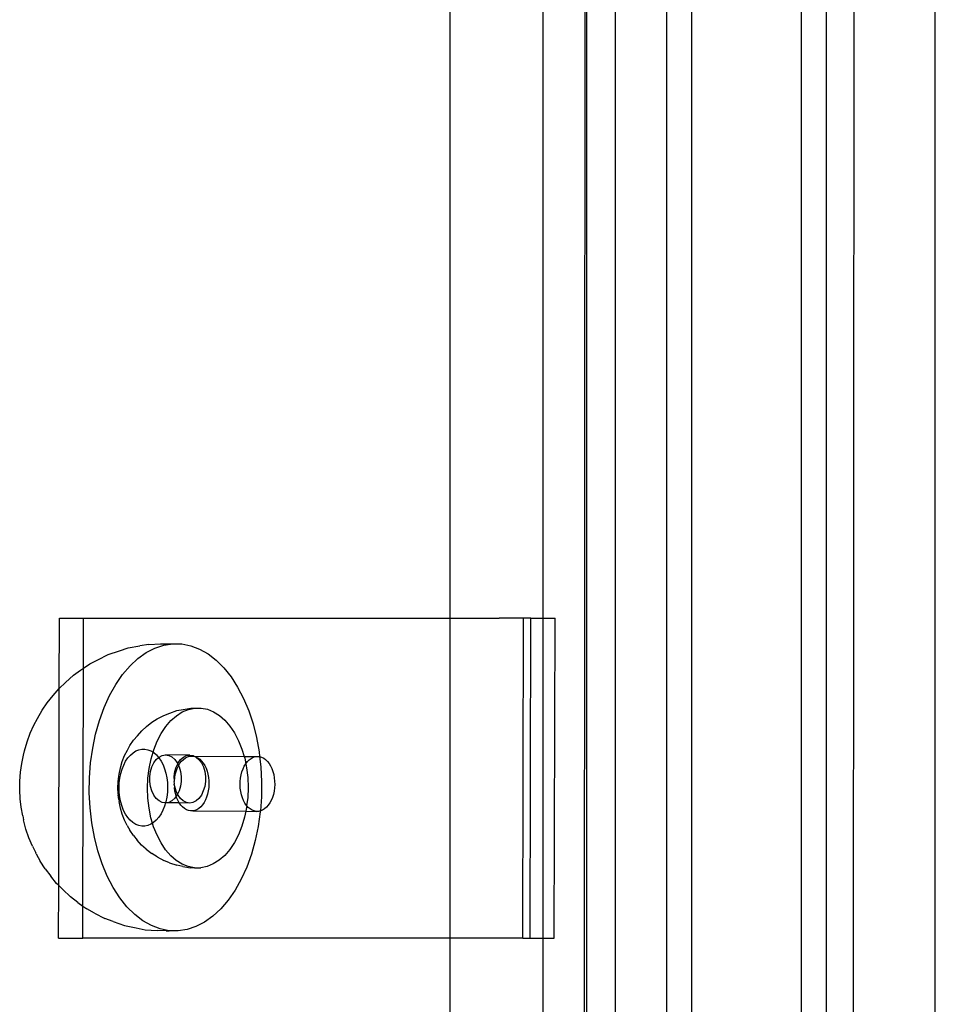
# Model space of a CAD drawing. Extents: x -144 to 144, y -164 to 164.
# Drawn here: x -73 to -68, y -90 to -85 of the extents above; entities that cross this region are included whole.
import ezdxf

# ---------------------------------------------------------------- set-up
doc = ezdxf.new("R2010")
doc.units = 0
doc.header["$MEASUREMENT"] = 0
doc.layers.get('0').update_dxf_attribs({"linetype": 'CONTINUOUS'})

msp = doc.modelspace()

# ---------------------------------------------------------------- linework, layer by layer
for p, q in [((-68.2616, -101.9178), (-68.2616, -81.7002)), ((-68.6612, -82.3086), (-68.6721, -101.1691)), ((-68.9207, -91.5104), (-68.9203, -82.4989)), ((-68.7973, -91.7727), (-68.7965, -82.4656)), ((-69.9844, -82.9914), (-69.9946, -100.6827)), ((-69.9776, -82.9914), (-69.9776, -100.6827)), ((-69.8364, -82.9914), (-69.8364, -100.6827)), ((-69.5839, -82.9914), (-69.5831, -91.7727)), ((-69.4597, -91.5104), (-69.46, -82.9914)), ((-70.6491, -87.716), (-70.6491, -83.7795)), ((-70.1901, -87.7166), (-70.1901, -83.7793)), ((-72.5726, -88.0621), (-72.5711, -87.7157)), ((-72.5711, -87.7157), (-72.452, -87.7162)), ((-72.4526, -87.9624), (-72.452, -87.7162)), ((-72.452, -87.7162), (-70.6491, -87.716)), ((-70.6491, -87.716), (-70.4073, -87.7161)), ((-70.6491, -89.2913), (-70.6491, -87.716)), ((-70.2883, -87.7165), (-70.4073, -87.7161)), ((-70.2905, -89.2913), (-70.2883, -87.7165)), ((-70.2512, -87.7161), (-70.2883, -87.7165)), ((-70.2549, -89.2909), (-70.2512, -87.7161)), ((-70.2512, -87.7161), (-70.1901, -87.7166)), ((-70.1901, -87.7166), (-70.1322, -87.7166)), ((-70.1901, -89.2911), (-70.1901, -87.7166)), ((-70.1359, -89.2914), (-70.1322, -87.7166)), ((-72.1316, -87.8453), (-72.0726, -87.8419)), ((-72.0726, -87.8419), (-72.0132, -87.8423)), ((-72.0574, -87.8491), (-72.0132, -87.8423)), ((-72.0132, -87.8423), (-71.9688, -87.8433)), ((-72.3303, -87.8953), (-72.2758, -87.8772)), ((-72.2758, -87.8772), (-72.2332, -87.8631)), ((-72.2332, -87.8631), (-72.1756, -87.852)), ((-72.1844, -87.9146), (-72.1435, -87.8854)), ((-72.1316, -87.8453), (-72.1756, -87.852)), ((-72.1435, -87.8854), (-72.101, -87.8635)), ((-72.101, -87.8635), (-72.0574, -87.8491)), ((-71.9688, -87.8433), (-71.9248, -87.852)), ((-71.9248, -87.852), (-71.8815, -87.8683)), ((-71.8815, -87.8683), (-71.8396, -87.8921)), ((-72.4206, -87.9407), (-72.3818, -87.9206)), ((-72.3818, -87.9206), (-72.3303, -87.8953)), ((-72.2233, -87.9508), (-72.1844, -87.9146)), ((-71.8396, -87.8921), (-71.7995, -87.9231)), ((-71.7995, -87.9231), (-71.7615, -87.961)), ((-72.502, -87.9971), (-72.4665, -87.9718)), ((-72.4665, -87.9718), (-72.4526, -87.9624)), ((-72.4553, -89.1329), (-72.4526, -87.9624)), ((-72.4526, -87.9624), (-72.4206, -87.9407)), ((-72.2598, -87.9935), (-72.2233, -87.9508)), ((-71.7615, -87.961), (-71.7261, -88.0053)), ((-72.5726, -88.0621), (-72.5411, -88.0329)), ((-72.5411, -88.0329), (-72.502, -87.9971)), ((-72.2934, -88.0423), (-72.2598, -87.9935)), ((-71.7261, -88.0053), (-71.6938, -88.0555)), ((-72.6021, -88.0967), (-72.5726, -88.0621)), ((-72.5741, -89.0319), (-72.5726, -88.0621)), ((-72.3238, -88.0966), (-72.2934, -88.0423)), ((-71.6938, -88.0555), (-71.6648, -88.1111)), ((-72.6559, -88.1692), (-72.631, -88.1329)), ((-72.631, -88.1329), (-72.6021, -88.0967)), ((-72.3506, -88.1559), (-72.3238, -88.0966)), ((-71.6648, -88.1111), (-71.6395, -88.1716)), ((-72.6785, -88.2095), (-72.6559, -88.1692)), ((-72.3736, -88.2195), (-72.3506, -88.1559)), ((-72.0282, -88.1831), (-71.9924, -88.1713)), ((-71.9949, -88.1964), (-71.966, -88.178)), ((-71.9924, -88.1713), (-71.962, -88.165)), ((-71.966, -88.178), (-71.9358, -88.1655)), ((-71.962, -88.165), (-71.9241, -88.159)), ((-71.9358, -88.1655), (-71.9049, -88.1591)), ((-71.9241, -88.159), (-71.9049, -88.1591)), ((-71.9049, -88.1591), (-71.893, -88.1588)), ((-71.893, -88.1588), (-71.8738, -88.1589)), ((-71.8738, -88.1589), (-71.8429, -88.1649)), ((-71.8429, -88.1649), (-71.8128, -88.177)), ((-71.8128, -88.177), (-71.7839, -88.195)), ((-71.6395, -88.1716), (-71.6181, -88.2362)), ((-72.6964, -88.2427), (-72.6785, -88.2095)), ((-72.3925, -88.2867), (-72.3736, -88.2195)), ((-72.1427, -88.2501), (-72.1154, -88.2288)), ((-72.1154, -88.2288), (-72.0891, -88.2121)), ((-72.0891, -88.2121), (-72.0569, -88.195)), ((-72.0569, -88.195), (-72.0282, -88.1831)), ((-72.0474, -88.2496), (-72.0222, -88.2204)), ((-72.0222, -88.2204), (-71.9949, -88.1964)), ((-71.7839, -88.195), (-71.7567, -88.2187)), ((-71.7567, -88.2187), (-71.7315, -88.2476)), ((-72.7144, -88.2824), (-72.6964, -88.2427)), ((-72.187, -88.2948), (-72.1657, -88.2704)), ((-72.1657, -88.2704), (-72.1427, -88.2501)), ((-72.0701, -88.2836), (-72.0474, -88.2496)), ((-71.7315, -88.2476), (-71.7089, -88.2813)), ((-71.6181, -88.2362), (-71.6009, -88.3042)), ((-72.7424, -88.3699), (-72.7298, -88.3249)), ((-72.7298, -88.3249), (-72.7144, -88.2824)), ((-72.4071, -88.3567), (-72.3925, -88.2867)), ((-72.224, -88.3436), (-72.2065, -88.3173)), ((-72.2065, -88.3173), (-72.187, -88.2948)), ((-72.1067, -88.3637), (-72.09, -88.3218)), ((-72.09, -88.3218), (-72.0701, -88.2836)), ((-71.7089, -88.2813), (-71.6891, -88.3192)), ((-71.6891, -88.3192), (-71.6725, -88.3609)), ((-71.6009, -88.3042), (-71.588, -88.3748)), ((-72.7478, -88.3909), (-72.7424, -88.3699)), ((-72.4173, -88.4289), (-72.4071, -88.3567)), ((-72.2501, -88.3927), (-72.2365, -88.3665)), ((-72.2365, -88.3665), (-72.224, -88.3436)), ((-72.2086, -88.3787), (-72.1947, -88.3698)), ((-72.1947, -88.3698), (-72.1801, -88.3638)), ((-72.1801, -88.3638), (-72.1652, -88.3607)), ((-72.1652, -88.3607), (-72.1502, -88.3606)), ((-72.1502, -88.3606), (-72.1353, -88.3635)), ((-72.1353, -88.3635), (-72.1208, -88.3693)), ((-72.1208, -88.3693), (-72.1103, -88.3758)), ((-72.1103, -88.3758), (-72.1067, -88.3637)), ((-71.6725, -88.3609), (-71.662, -88.3964)), ((-71.588, -88.3748), (-71.5861, -88.3977)), ((-72.7563, -88.4321), (-72.7478, -88.3909)), ((-72.2707, -88.4522), (-72.2616, -88.4215)), ((-72.2616, -88.4215), (-72.2501, -88.3927)), ((-72.2545, -88.4392), (-72.245, -88.4208)), ((-72.245, -88.4208), (-72.234, -88.4044)), ((-72.234, -88.4044), (-72.2218, -88.3903)), ((-72.2218, -88.3903), (-72.2086, -88.3787)), ((-72.1297, -88.4556), (-72.12, -88.4085)), ((-72.12, -88.4085), (-72.1103, -88.3758)), ((-72.1103, -88.3758), (-72.1068, -88.378)), ((-72.1068, -88.378), (-72.0937, -88.3894)), ((-72.106, -88.4285), (-72.094, -88.412)), ((-72.094, -88.412), (-72.0827, -88.402)), ((-72.0937, -88.3894), (-72.0827, -88.402)), ((-72.0827, -88.402), (-72.08, -88.3996)), ((-72.0827, -88.402), (-72.0815, -88.4034)), ((-72.0815, -88.4034), (-72.0706, -88.4197)), ((-72.08, -88.3996), (-72.0646, -88.3919)), ((-72.0706, -88.4197), (-72.061, -88.438)), ((-72.0646, -88.3919), (-72.0485, -88.3893)), ((-72.0485, -88.3893), (-72.0324, -88.3919)), ((-71.9295, -88.3898), (-72.0485, -88.3893)), ((-72.0324, -88.3919), (-72.0171, -88.3995)), ((-72.0171, -88.3995), (-72.0031, -88.4118)), ((-72.0031, -88.4118), (-71.9911, -88.4283)), ((-71.987, -88.429), (-71.975, -88.4124)), ((-71.9777, -88.4306), (-71.9695, -88.4201)), ((-71.975, -88.4124), (-71.9609, -88.4001)), ((-71.9695, -88.4201), (-71.9606, -88.4113)), ((-71.9609, -88.4001), (-71.9455, -88.3924)), ((-71.9606, -88.4113), (-71.951, -88.4042)), ((-71.951, -88.4042), (-71.9411, -88.3991)), ((-71.9455, -88.3924), (-71.9295, -88.3898)), ((-71.9411, -88.3991), (-71.9307, -88.396)), ((-71.9307, -88.396), (-71.9203, -88.3948)), ((-71.9295, -88.3898), (-71.9134, -88.3923)), ((-71.9203, -88.3948), (-71.9098, -88.3958)), ((-71.9134, -88.3923), (-71.9098, -88.3958)), ((-71.9098, -88.3958), (-71.9082, -88.3949)), ((-71.9082, -88.3949), (-71.9017, -88.3981)), ((-71.9082, -88.3949), (-71.662, -88.3964)), ((-71.9017, -88.3981), (-71.8995, -88.3988)), ((-71.8995, -88.3988), (-71.898, -88.3999)), ((-71.898, -88.3999), (-71.884, -88.4123)), ((-71.898, -88.3999), (-71.8895, -88.4037)), ((-71.8895, -88.4037), (-71.88, -88.4106)), ((-71.884, -88.4123), (-71.8721, -88.4288)), ((-71.88, -88.4106), (-71.8711, -88.4193)), ((-71.8711, -88.4193), (-71.8629, -88.4297)), ((-71.662, -88.3964), (-71.6593, -88.4055)), ((-71.662, -88.3964), (-71.607, -88.3979)), ((-71.6593, -88.4055), (-71.6539, -88.4326)), ((-71.6539, -88.4326), (-71.6457, -88.4221)), ((-71.6457, -88.4221), (-71.6368, -88.4132)), ((-71.6368, -88.4132), (-71.6273, -88.4062)), ((-71.6273, -88.4062), (-71.6173, -88.4011)), ((-71.6173, -88.4011), (-71.607, -88.3979)), ((-71.607, -88.3979), (-71.5965, -88.3968)), ((-71.5965, -88.3968), (-71.5861, -88.3977)), ((-71.5861, -88.3977), (-71.5758, -88.4007)), ((-71.5861, -88.3977), (-71.5797, -88.4474)), ((-71.5758, -88.4007), (-71.5658, -88.4057)), ((-71.5658, -88.4057), (-71.5562, -88.4126)), ((-71.5562, -88.4126), (-71.5473, -88.4212)), ((-71.5473, -88.4212), (-71.5392, -88.4316)), ((-72.7623, -88.4746), (-72.7563, -88.4321)), ((-72.4228, -88.5024), (-72.4173, -88.4289)), ((-72.2774, -88.4845), (-72.2707, -88.4522)), ((-72.269, -88.4811), (-72.2626, -88.4594)), ((-72.2626, -88.4594), (-72.2545, -88.4392)), ((-72.1355, -88.5042), (-72.1297, -88.4556)), ((-72.1256, -88.4952), (-72.1222, -88.4711)), ((-72.1222, -88.4711), (-72.1156, -88.4485)), ((-72.1156, -88.4485), (-72.106, -88.4285)), ((-72.061, -88.438), (-72.053, -88.4581)), ((-72.053, -88.4581), (-72.0466, -88.4796)), ((-72.0065, -88.4957), (-72.0031, -88.4716)), ((-72.0031, -88.4716), (-71.9965, -88.449)), ((-72.0006, -88.4858), (-71.9965, -88.4705)), ((-71.9965, -88.449), (-71.9889, -88.433)), ((-71.9965, -88.4705), (-71.9913, -88.456)), ((-71.9913, -88.456), (-71.985, -88.4427)), ((-71.9911, -88.4283), (-71.9889, -88.433)), ((-71.9889, -88.433), (-71.987, -88.429)), ((-71.9889, -88.433), (-71.985, -88.4427)), ((-71.985, -88.4427), (-71.9777, -88.4306)), ((-71.985, -88.4427), (-71.9816, -88.4482)), ((-71.9816, -88.4482), (-71.9751, -88.4708)), ((-71.9751, -88.4708), (-71.9717, -88.4949)), ((-71.8721, -88.4288), (-71.8626, -88.4487)), ((-71.8629, -88.4297), (-71.8556, -88.4416)), ((-71.8626, -88.4487), (-71.856, -88.4713)), ((-71.856, -88.4713), (-71.8527, -88.4954)), ((-71.8556, -88.4416), (-71.8493, -88.4548)), ((-71.8493, -88.4548), (-71.8441, -88.4692)), ((-71.8441, -88.4692), (-71.84, -88.4845)), ((-71.6769, -88.4878), (-71.6728, -88.4724)), ((-71.6728, -88.4724), (-71.6675, -88.458)), ((-71.6675, -88.458), (-71.6612, -88.4446)), ((-71.6612, -88.4446), (-71.6539, -88.4326)), ((-71.6539, -88.4326), (-71.6497, -88.4525)), ((-71.6497, -88.4525), (-71.6439, -88.501)), ((-71.5797, -88.4474), (-71.576, -88.5211)), ((-71.5392, -88.4316), (-71.5319, -88.4435)), ((-71.5319, -88.4435), (-71.5256, -88.4568)), ((-71.5256, -88.4568), (-71.5203, -88.4711)), ((-71.5203, -88.4711), (-71.5162, -88.4864)), ((-72.7661, -88.5612), (-72.7656, -88.5178)), ((-72.7656, -88.5178), (-72.7623, -88.4746)), ((-72.4238, -88.5764), (-72.4228, -88.5024)), ((-72.2821, -88.5223), (-72.2786, -88.4937)), ((-72.2786, -88.4937), (-72.2774, -88.4845)), ((-72.2765, -88.5273), (-72.2737, -88.5038)), ((-72.2737, -88.5038), (-72.269, -88.4811)), ((-72.1376, -88.5535), (-72.1355, -88.5042)), ((-72.1256, -88.5199), (-72.1256, -88.4952)), ((-72.1223, -88.5441), (-72.1256, -88.5199)), ((-72.0466, -88.4796), (-72.042, -88.5023)), ((-72.042, -88.5023), (-72.0392, -88.5257)), ((-72.0066, -88.5204), (-72.0051, -88.5184)), ((-72.0053, -88.5294), (-72.0066, -88.5204)), ((-72.0051, -88.5184), (-72.0065, -88.4957)), ((-72.0051, -88.5184), (-72.0035, -88.5019)), ((-72.0035, -88.5019), (-72.0006, -88.4858)), ((-71.9718, -88.5196), (-71.9752, -88.5438)), ((-71.9717, -88.4949), (-71.9718, -88.5196)), ((-71.8527, -88.5201), (-71.8561, -88.5443)), ((-71.8527, -88.4954), (-71.8527, -88.5201)), ((-71.84, -88.4845), (-71.8371, -88.5005)), ((-71.8371, -88.5005), (-71.8355, -88.5169)), ((-71.8355, -88.5169), (-71.8352, -88.5336)), ((-71.6817, -88.537), (-71.6813, -88.5203)), ((-71.6813, -88.5203), (-71.6797, -88.5038)), ((-71.6797, -88.5038), (-71.6769, -88.4878)), ((-71.6439, -88.501), (-71.642, -88.5503)), ((-71.5162, -88.4864), (-71.5134, -88.5024)), ((-71.5134, -88.5024), (-71.5118, -88.5189)), ((-71.5118, -88.5189), (-71.5115, -88.5355)), ((-72.7639, -88.6046), (-72.7661, -88.5612)), ((-72.2832, -88.5514), (-72.2821, -88.5223)), ((-72.2821, -88.5804), (-72.2832, -88.5514)), ((-72.2775, -88.5511), (-72.2765, -88.5273)), ((-72.2766, -88.5749), (-72.2775, -88.5511)), ((-72.1357, -88.6029), (-72.1376, -88.5535)), ((-72.1157, -88.5666), (-72.1223, -88.5441)), ((-72.1062, -88.5866), (-72.1157, -88.5666)), ((-72.0383, -88.5495), (-72.0393, -88.5734)), ((-72.0392, -88.5257), (-72.0383, -88.5495)), ((-72.0054, -88.535), (-72.0053, -88.5294)), ((-72.0032, -88.5446), (-72.0054, -88.535)), ((-72.0045, -88.5516), (-72.0032, -88.5446)), ((-72.0022, -88.5678), (-72.0045, -88.5516)), ((-71.9967, -88.5671), (-72.0032, -88.5446)), ((-71.9987, -88.5835), (-72.0022, -88.5678)), ((-71.9894, -88.5824), (-71.9967, -88.5671)), ((-71.9818, -88.5664), (-71.9894, -88.5824)), ((-71.9752, -88.5438), (-71.9818, -88.5664)), ((-71.8627, -88.5668), (-71.8723, -88.5868)), ((-71.8561, -88.5443), (-71.8627, -88.5668)), ((-71.8384, -88.5665), (-71.8419, -88.5822)), ((-71.8362, -88.5502), (-71.8384, -88.5665)), ((-71.8352, -88.5336), (-71.8362, -88.5502)), ((-71.6807, -88.5535), (-71.6817, -88.537)), ((-71.6785, -88.5698), (-71.6807, -88.5535)), ((-71.642, -88.5503), (-71.644, -88.5997)), ((-71.576, -88.5211), (-71.577, -88.5951)), ((-71.5147, -88.5684), (-71.5182, -88.5842)), ((-71.5124, -88.5521), (-71.5147, -88.5684)), ((-71.5115, -88.5355), (-71.5124, -88.5521)), ((-72.759, -88.6472), (-72.7639, -88.6046)), ((-72.4201, -88.6501), (-72.4238, -88.5764)), ((-72.2821, -88.5804), (-72.2815, -88.5855)), ((-72.2787, -88.609), (-72.2815, -88.5855)), ((-72.2787, -88.609), (-72.2775, -88.6188)), ((-72.2738, -88.5983), (-72.2766, -88.5749)), ((-72.2692, -88.621), (-72.2738, -88.5983)), ((-72.1299, -88.6514), (-72.1357, -88.6029)), ((-72.0943, -88.6031), (-72.1062, -88.5866)), ((-72.0803, -88.6154), (-72.0943, -88.6031)), ((-72.0649, -88.623), (-72.0803, -88.6154)), ((-72.0421, -88.5968), (-72.0468, -88.6196)), ((-72.0393, -88.5734), (-72.0421, -88.5968)), ((-72.0174, -88.6153), (-72.0328, -88.6229)), ((-72.0034, -88.6029), (-72.0174, -88.6153)), ((-71.9959, -88.5926), (-72.0034, -88.6029)), ((-71.9959, -88.5926), (-71.9987, -88.5835)), ((-71.9913, -88.5863), (-71.9959, -88.5926)), ((-71.9941, -88.5984), (-71.9959, -88.5926)), ((-71.9883, -88.6122), (-71.9941, -88.5984)), ((-71.9894, -88.5824), (-71.9913, -88.5863)), ((-71.9872, -88.5871), (-71.9894, -88.5824)), ((-71.9815, -88.6248), (-71.9883, -88.6122)), ((-71.9752, -88.6036), (-71.9872, -88.5871)), ((-71.9612, -88.6159), (-71.9752, -88.6036)), ((-71.9459, -88.6235), (-71.9612, -88.6159)), ((-71.8983, -88.6157), (-71.9137, -88.6234)), ((-71.8843, -88.6034), (-71.8983, -88.6157)), ((-71.8723, -88.5868), (-71.8843, -88.6034)), ((-71.8524, -88.6111), (-71.8592, -88.6238)), ((-71.8466, -88.5972), (-71.8524, -88.6111)), ((-71.8419, -88.5822), (-71.8466, -88.5972)), ((-71.675, -88.5855), (-71.6785, -88.5698)), ((-71.6703, -88.6003), (-71.675, -88.5855)), ((-71.6645, -88.6142), (-71.6703, -88.6003)), ((-71.6577, -88.6268), (-71.6645, -88.6142)), ((-71.644, -88.5997), (-71.65, -88.6379)), ((-71.577, -88.5951), (-71.581, -88.6649)), ((-71.5286, -88.613), (-71.5355, -88.6257)), ((-71.5229, -88.5991), (-71.5286, -88.613)), ((-71.5182, -88.5842), (-71.5229, -88.5991)), ((-72.7515, -88.6888), (-72.759, -88.6472)), ((-72.4117, -88.7227), (-72.4201, -88.6501)), ((-72.2709, -88.651), (-72.2775, -88.6188)), ((-72.2619, -88.6816), (-72.2709, -88.651)), ((-72.2628, -88.6425), (-72.2692, -88.621)), ((-72.2548, -88.6626), (-72.2628, -88.6425)), ((-72.2452, -88.681), (-72.2548, -88.6626)), ((-72.1203, -88.6983), (-72.1299, -88.6514)), ((-72.0613, -88.6614), (-72.0709, -88.6798)), ((-72.0488, -88.6255), (-72.0649, -88.623)), ((-72.0532, -88.6412), (-72.0613, -88.6614)), ((-72.0488, -88.6255), (-72.0532, -88.6412)), ((-72.0468, -88.6196), (-72.0488, -88.6255)), ((-72.0328, -88.6229), (-72.0488, -88.6255)), ((-71.9808, -88.6258), (-72.0488, -88.6255)), ((-71.9808, -88.6258), (-71.9815, -88.6248)), ((-71.9298, -88.626), (-71.9808, -88.6258)), ((-71.9737, -88.636), (-71.9808, -88.6258)), ((-71.9652, -88.6455), (-71.9737, -88.636)), ((-71.9559, -88.6533), (-71.9652, -88.6455)), ((-71.9462, -88.6593), (-71.9559, -88.6533)), ((-71.936, -88.6633), (-71.9462, -88.6593)), ((-71.9298, -88.626), (-71.9459, -88.6235)), ((-71.9256, -88.6652), (-71.936, -88.6633)), ((-71.9137, -88.6234), (-71.9298, -88.626)), ((-71.9151, -88.6651), (-71.9256, -88.6652)), ((-71.9047, -88.663), (-71.9151, -88.6651)), ((-71.9151, -88.6651), (-71.6537, -88.6668)), ((-71.8946, -88.6588), (-71.9047, -88.663)), ((-71.8848, -88.6527), (-71.8946, -88.6588)), ((-71.8755, -88.6448), (-71.8848, -88.6527)), ((-71.867, -88.6351), (-71.8755, -88.6448)), ((-71.8592, -88.6238), (-71.867, -88.6351)), ((-71.65, -88.6379), (-71.6577, -88.6268)), ((-71.6499, -88.6483), (-71.6537, -88.6668)), ((-71.6488, -88.6392), (-71.65, -88.6379)), ((-71.6488, -88.6392), (-71.6499, -88.6483)), ((-71.6414, -88.6475), (-71.6488, -88.6392)), ((-71.6322, -88.6553), (-71.6414, -88.6475)), ((-71.6224, -88.6612), (-71.6322, -88.6553)), ((-71.6122, -88.6652), (-71.6224, -88.6612)), ((-71.6018, -88.6672), (-71.6122, -88.6652)), ((-71.581, -88.6649), (-71.5914, -88.6671)), ((-71.581, -88.6649), (-71.5825, -88.6686)), ((-71.5708, -88.6608), (-71.581, -88.6649)), ((-71.561, -88.6547), (-71.5708, -88.6608)), ((-71.5518, -88.6467), (-71.561, -88.6547)), ((-71.5432, -88.637), (-71.5518, -88.6467)), ((-71.5355, -88.6257), (-71.5432, -88.637)), ((-72.7515, -88.6888), (-72.7467, -88.7089)), ((-72.7352, -88.7544), (-72.7467, -88.7089)), ((-72.2505, -88.7102), (-72.2619, -88.6816)), ((-72.2369, -88.7362), (-72.2505, -88.7102)), ((-72.2343, -88.6972), (-72.2452, -88.681)), ((-72.2222, -88.7112), (-72.2343, -88.6972)), ((-72.209, -88.7226), (-72.2222, -88.7112)), ((-72.1124, -88.7252), (-72.1203, -88.6983)), ((-72.094, -88.7104), (-72.1072, -88.7219)), ((-72.0818, -88.6962), (-72.094, -88.7104)), ((-72.0709, -88.6798), (-72.0818, -88.6962)), ((-71.6596, -88.6954), (-71.6729, -88.7402)), ((-71.6537, -88.6668), (-71.6596, -88.6954)), ((-71.6537, -88.6668), (-71.6018, -88.6672)), ((-71.5914, -88.6671), (-71.6018, -88.6672)), ((-71.5825, -88.6686), (-71.5927, -88.7408)), ((-72.7209, -88.7977), (-72.7352, -88.7544)), ((-72.3989, -88.7934), (-72.4117, -88.7227)), ((-72.2369, -88.7362), (-72.2245, -88.7597)), ((-72.207, -88.7857), (-72.2245, -88.7597)), ((-72.1951, -88.7313), (-72.209, -88.7226)), ((-72.1805, -88.7371), (-72.1951, -88.7313)), ((-72.1656, -88.74), (-72.1805, -88.7371)), ((-72.1506, -88.7399), (-72.1656, -88.74)), ((-72.1357, -88.7368), (-72.1506, -88.7399)), ((-72.1211, -88.7308), (-72.1357, -88.7368)), ((-72.1124, -88.7252), (-72.1211, -88.7308)), ((-72.1072, -88.7219), (-72.1124, -88.7252)), ((-72.1071, -88.743), (-72.1124, -88.7252)), ((-72.0905, -88.7846), (-72.1071, -88.743)), ((-71.6729, -88.7402), (-71.6896, -88.782)), ((-71.5927, -88.7408), (-71.6073, -88.8109)), ((-72.7039, -88.8381), (-72.7209, -88.7977)), ((-72.3817, -88.8614), (-72.3989, -88.7934)), ((-72.207, -88.7857), (-72.1876, -88.8084)), ((-72.1664, -88.8329), (-72.1876, -88.8084)), ((-72.0707, -88.8226), (-72.0905, -88.7846)), ((-71.6896, -88.782), (-71.7095, -88.8203)), ((-71.6073, -88.8109), (-71.6262, -88.8781)), ((-72.7039, -88.8381), (-72.6869, -88.8708)), ((-72.1433, -88.8529), (-72.1664, -88.8329)), ((-72.1433, -88.8529), (-72.1161, -88.8747)), ((-72.0481, -88.8563), (-72.0707, -88.8226)), ((-72.0229, -88.8852), (-72.0481, -88.8563)), ((-71.7322, -88.8543), (-71.7574, -88.8835)), ((-71.7095, -88.8203), (-71.7322, -88.8543)), ((-72.6845, -88.8753), (-72.6869, -88.8708)), ((-72.6845, -88.8753), (-72.6653, -88.9121)), ((-72.3603, -88.9259), (-72.3817, -88.8614)), ((-72.0898, -88.891), (-72.1161, -88.8747)), ((-72.0898, -88.891), (-72.0577, -88.9086)), ((-71.9957, -88.9088), (-72.0229, -88.8852)), ((-71.7847, -88.9075), (-71.8136, -88.9259)), ((-71.7574, -88.8835), (-71.7847, -88.9075)), ((-71.6262, -88.8781), (-71.6492, -88.9417)), ((-72.6413, -88.9495), (-72.6653, -88.9121)), ((-72.6413, -88.9495), (-72.6133, -88.9856)), ((-72.335, -88.9864), (-72.3603, -88.9259)), ((-72.029, -88.9202), (-72.0577, -88.9086)), ((-72.029, -88.9202), (-71.9932, -88.9325)), ((-71.9668, -88.9268), (-71.9957, -88.9088)), ((-71.9629, -88.9384), (-71.9932, -88.9325)), ((-71.9366, -88.9389), (-71.9668, -88.9268)), ((-71.9629, -88.9384), (-71.925, -88.9448)), ((-71.9058, -88.9449), (-71.9366, -88.9389)), ((-71.9058, -88.9449), (-71.925, -88.9448)), ((-71.9058, -88.9449), (-71.8747, -88.9447)), ((-71.8438, -88.9383), (-71.8747, -88.9447)), ((-71.8136, -88.9259), (-71.8438, -88.9383)), ((-71.6492, -88.9417), (-71.676, -89.0009)), ((-72.5847, -89.0214), (-72.6133, -88.9856)), ((-72.306, -89.042), (-72.335, -88.9864)), ((-71.676, -89.0009), (-71.7064, -89.0553)), ((-72.5741, -89.0319), (-72.5847, -89.0214)), ((-72.5747, -89.2905), (-72.5741, -89.0319)), ((-72.554, -89.0521), (-72.5741, -89.0319)), ((-72.554, -89.0521), (-72.5157, -89.0881)), ((-72.2736, -89.0923), (-72.306, -89.042)), ((-72.4809, -89.1149), (-72.5157, -89.0881)), ((-72.2383, -89.1366), (-72.2736, -89.0923)), ((-71.7064, -89.0553), (-71.74, -89.1041)), ((-72.4809, -89.1149), (-72.4553, -89.1329)), ((-72.4557, -89.291), (-72.4553, -89.1329)), ((-72.4553, -89.1329), (-72.4358, -89.1465)), ((-72.3975, -89.1683), (-72.4358, -89.1465)), ((-72.2003, -89.1744), (-72.2383, -89.1366)), ((-71.7764, -89.1468), (-71.8153, -89.1829)), ((-71.74, -89.1041), (-71.7764, -89.1468)), ((-72.3975, -89.1683), (-72.3467, -89.1942)), ((-72.3056, -89.2097), (-72.3467, -89.1942)), ((-72.1602, -89.2054), (-72.2003, -89.1744)), ((-71.8153, -89.1829), (-71.8563, -89.2121)), ((-72.3056, -89.2097), (-72.2504, -89.229)), ((-72.2504, -89.229), (-72.1931, -89.2409)), ((-72.1931, -89.2409), (-72.1493, -89.2495)), ((-72.1182, -89.2292), (-72.1602, -89.2054)), ((-72.075, -89.2455), (-72.1182, -89.2292)), ((-72.031, -89.2543), (-72.075, -89.2455)), ((-71.8988, -89.234), (-71.9424, -89.2485)), ((-71.8563, -89.2121), (-71.8988, -89.234)), ((-72.5747, -89.2905), (-72.4557, -89.291)), ((-70.6491, -89.2913), (-72.4557, -89.291)), ((-72.1493, -89.2495), (-72.0904, -89.2538)), ((-72.046, -89.2548), (-72.0904, -89.2538)), ((-72.046, -89.2548), (-72.031, -89.2543)), ((-71.9866, -89.2552), (-72.031, -89.2543)), ((-71.9424, -89.2485), (-71.9866, -89.2552)), ((-70.4096, -89.2909), (-70.6491, -89.2913)), ((-70.6491, -94.409), (-70.6491, -89.2913)), ((-70.2905, -89.2913), (-70.4096, -89.2909)), ((-70.2905, -89.2913), (-70.2549, -89.2909)), ((-70.2549, -89.2909), (-70.1901, -89.2911)), ((-70.1901, -89.2911), (-70.1359, -89.2914)), ((-70.1901, -94.4095), (-70.1901, -89.2911))]:
    msp.add_line(p, q)

doc.saveas('drawing.dxf')
